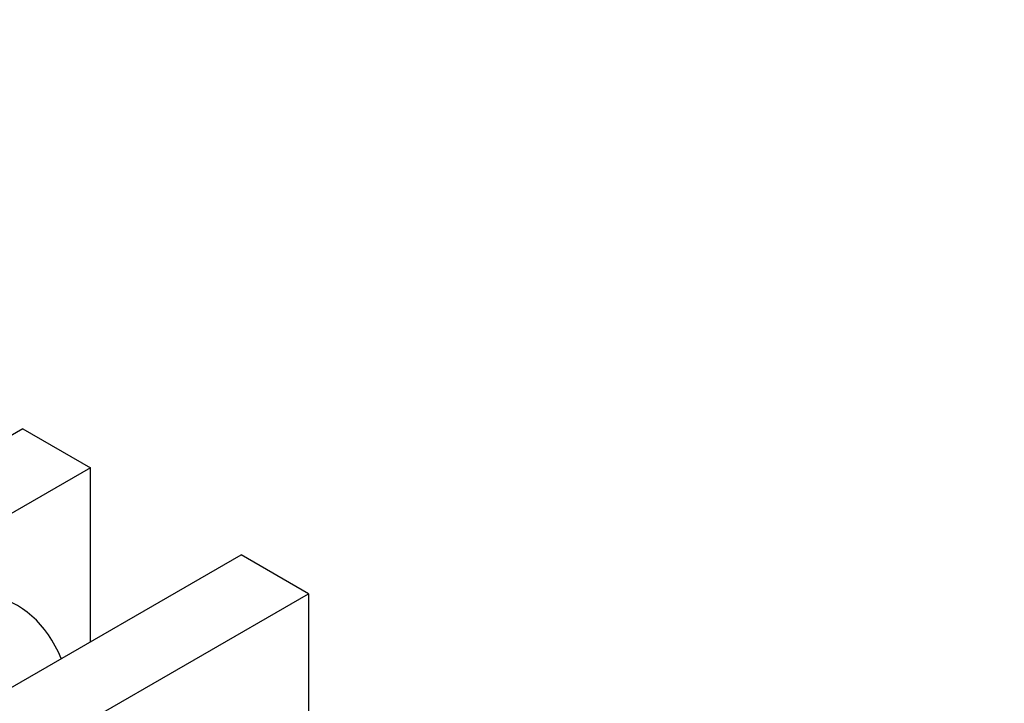
# Model space of a CAD drawing. Units: millimetres. Extents: x 0 to 744, y 0 to 1164.
# Drawn here: x 656 to 744, y 230 to 291 of the extents above; entities that cross this region are included whole.
import ezdxf
from ezdxf import colors
from ezdxf.entities.mleader import LeaderData, LeaderLine
from ezdxf.math import Vec2, Vec3

# ---------------------------------------------------------------- set-up
doc = ezdxf.new("R2010")
doc.units = ezdxf.units.MM
doc.layers.add('DV6_Défaut', color=7, linetype='Continuous')
doc.layers.add('Défaut', color=7, linetype='Continuous')

# ---------------------------------------------------------------- blocks, each defined once
blk = doc.blocks.new('_DOT')
at = {"color": 0}
blk.add_line((0, 0), (-1, 0), dxfattribs=at)
at = {"color": 0, "const_width": 0.333}
blk.add_lwpolyline([(-0.1665, 0, 1), (0.1665, 0, 1)], format="xyb", close=True, dxfattribs=at)
blk = doc.blocks.new('SE5')
at = {"layer": 'DV6_Défaut', "color": 7, "linetype": 'Continuous'}
for p, q in [((656.684, 254.551), (617.793, 232.097)), ((656.684, 254.551), (662.694, 251.08)), ((662.694, 251.08), (623.803, 228.627)), ((662.694, 235.567), (662.694, 251.08)), ((637.238, 220.87), (676.129, 243.324)), ((682.14, 239.854), (676.129, 243.324)), ((643.249, 217.4), (682.14, 239.854)), ((682.14, 239.854), (682.14, 221.482))]:
    blk.add_line(p, q, dxfattribs=at)
blk.add_ellipse((643.602, 217.196), major_axis=(-12.5, -21.651), ratio=0.57735, start_param=2.724462, end_param=6.283185, dxfattribs=at)

msp = doc.modelspace()

# ---------------------------------------------------------------- block references
at = {"layer": 'Défaut'}
msp.add_blockref('SE5', (0, 0), dxfattribs=at)

# ---------------------------------------------------------------- leaders
at = {"layer": 'Défaut', "color": 7, "linetype": 'Continuous'}
ml = msp.add_multileader_mtext('Standard', dxfattribs=at)
ml.set_content('{\\pxsm0.9;\\fSolid Edge ISO|b1||i0||c0|p34;\\W1.;23/03/2016\\P}', color=256)
ml.set_leader_properties()
ml.set_arrow_properties(name='DOT')
ml.build(insert=Vec2(0, 0))
ml.multileader.update_dxf_attribs({"leader_type": 0, "dogleg_length": 0, "arrow_head_size": 12})
ctx = ml.context
ctx.base_point, ctx.char_height, ctx.arrow_head_size, ctx.landing_gap_size = Vec3(656.602, 1156.973), 12, 12, 4.2
notes = []
notes.append((ctx, [(0, (0, 0, 0), (0, 0), (1, 0), 1, [])]))
ctx.mtext.insert = Vec3(658.602, 1163.093)
for ctx, leaders in notes:
    for number, flags, end, landing, length, lines in leaders:
        leader = LeaderData()
        leader.index, (leader.has_last_leader_line, leader.has_dogleg_vector, leader.attachment_direction) = number, flags
        leader.last_leader_point, leader.dogleg_vector, leader.dogleg_length = Vec3(end), Vec3(landing), length
        for number, points, colour, breaks in lines:
            line = LeaderLine()
            line.index, line.vertices, line.color, line.breaks = number, Vec3.list(points), colors.encode_raw_color(colour), breaks
            leader.lines.append(line)
        ctx.leaders.append(leader)

doc.saveas('drawing.dxf')
